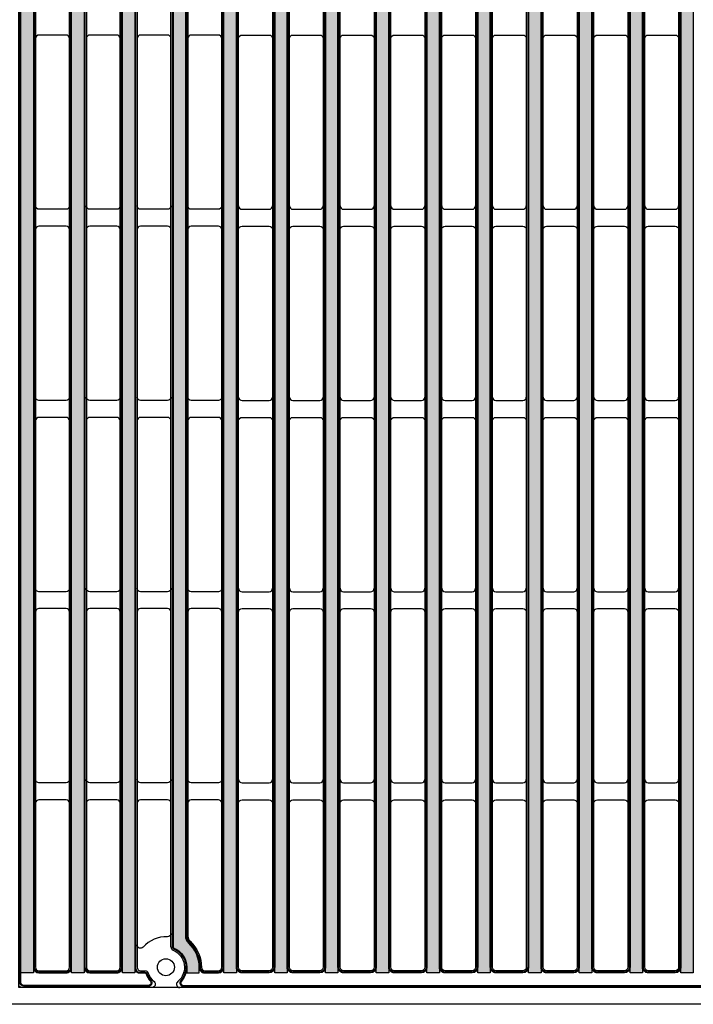
# Model space of a CAD drawing. Units: inches. Extents: x 0 to 120, y -12 to 78.
# Drawn here: x 9 to 17, y 47 to 58 of the extents above; entities that cross this region are included whole.
import ezdxf

# ---------------------------------------------------------------- set-up
doc = ezdxf.new("R2010")
doc.units = ezdxf.units.IN
doc.layers.add('Pattern', color=9, linetype='Continuous')

# ---------------------------------------------------------------- blocks, each defined once
blk = doc.blocks.new('DD-18x18-MD-Plan')
at = {"layer": 'Pattern'}
h = blk.add_hatch(dxfattribs=at)
h.set_pattern_fill('ANSI38', color=256)
h.set_pattern_definition([(45, (0.0002390439919395249, -9.079120248236306), (-0.08838834764831845, 0.08838834764831845), []), (135, (0.0002390439919395249, -9.079120248236306), (-0.2651650429449553, 0.08838834764831846), [0.3125, -0.1875])])
edge = h.paths.add_edge_path()
edge.add_line((-7.035460392707209, 8.828106111951216), (-7.035460392707209, 8.76263749542638))
edge.add_arc((-7.278881868091882, 8.76263749542638), 0.2434214753846726, -67.36599605776718, 0, ccw=False)
edge.add_arc((-7.179856956309881, 8.52514280062749), 0.01389090910361999, 112.6340039422261, 187.3659960577727)
edge.add_line((-7.193633229650459, 8.52336188834141), (-7.193633229650461, -8.525147661056886))
edge.add_arc((-7.179892398359951, -8.525289849300975), 0.01374156694307476, 179.4071322653084, 247.2664349335732)
edge.add_arc((-7.278883124065692, -8.762639085141847), 0.2434234260169582, -0.09666345811638166, 67.36586719838772, ccw=False)
edge.add_line((-7.035460044475678, -8.763049763540554), (-7.035460392707213, -8.828071497824821))
edge.add_line((-7.035460392707213, -8.828071497824821), (-6.889029958665448, -8.828071497824821))
edge.add_line((-6.889029958665448, -8.828071497824821), (-6.889029958665448, -8.763002102630033))
edge.add_arc((-7.279780439333505, -8.763636660795973), 0.3907509959122095, 0.09304524140593415, 47.15146761129426)
edge.add_arc((-6.943010161641211, -8.400325341186562), 0.1046371778674074, 179.9069547384155, 227.2445128697506, ccw=False)
edge.add_line((-7.047647201534005, -8.400155416117219), (-7.047647201534062, 8.400714211142631))
edge.add_arc((-6.943902511513024, 8.40071421114263), 0.1037446900210375, 132.8336296740179, 180, ccw=False)
edge.add_arc((-7.281104219623924, 8.764212683586498), 0.3920739635440748, 312.8552675251095, 360.0816114645761)
edge.add_line((-6.889030653815951, 8.764771149146073), (-6.88903065381595, 8.828106111951216))
edge.add_line((-6.88903065381595, 8.828106111951216), (-7.035460392707209, 8.828106111951216))
edge = h.paths.add_edge_path()
edge.add_line((7.035938480691032, 8.828106111951216), (7.035938480691032, 8.76263749542638))
edge.add_arc((7.279359956075704, 8.76263749542638), 0.2434214753846726, 180, 247.3659960577672)
edge.add_arc((7.180335044293703, 8.52514280062749), 0.01389090910361999, -7.365996057772804, 67.36599605777388, ccw=False)
edge.add_line((7.194111317634281, 8.52336188834141), (7.194111317634281, -8.52514766104561))
edge.add_arc((7.180370486343547, -8.525289849300702), 0.01374156694341333, -67.26643493314981, 0.5928677805629832, ccw=False)
edge.add_arc((7.279978523598984, -8.763049763540554), 0.244040391139486, 112.7307962597286, 179.9032076857468)
edge.add_line((7.035938480691033, -8.762637495425956), (7.035938480691033, -8.828071497824821))
edge.add_line((7.035938480691033, -8.828071497824821), (6.889508046649269, -8.828071497824821))
edge.add_line((6.889508046649269, -8.828071497824821), (6.889508046649269, -8.764478099449622))
edge.add_arc((7.280260526396977, -8.763638061986844), 0.3907533827005494, 132.8486075670714, 180.1231739517924, ccw=False)
edge.add_arc((6.94348824962503, -8.400325341186564), 0.104637177867406, 312.7554871436766, 359.9069547587502)
edge.add_line((7.048125289517884, -8.40049526621877), (7.048125289517884, 8.40071421114263))
edge.add_arc((6.944380599496847, 8.40071421114263), 0.1037446900210366, 0, 47.16637032598244)
edge.add_arc((7.281582307607746, 8.764212683586498), 0.3920739635440748, 179.9183885354239, 227.1447324748904, ccw=False)
edge.add_line((6.889508741799773, 8.764771149146073), (6.889508741799772, 8.828106111951216))
edge.add_line((6.889508741799772, 8.828106111951216), (7.035938480691032, 8.828106111951216))
h.paths.add_polyline_path([(7.641531820067655, 8.828106007860102), (7.787517856624987, 8.828106007860102), (7.787517856624987, -8.82810621696879), (7.641531820067655, -8.82810621696879)])
h.paths.add_polyline_path([(8.828344905085316, 8.82810611241442), (8.974330941642648, 8.82810611241442), (8.974330941642648, -8.828106112414472), (8.828344905085316, -8.828106112414472)])
h.paths.add_polyline_path([(8.234938362576486, 8.82810606013726), (8.380924399133818, 8.82810606013726), (8.380924399133818, -8.828106164691631), (8.234938362576486, -8.828106164691631)])
h.paths.add_polyline_path([(6.454718470152727, 8.82810606013726), (6.600704506710059, 8.82810606013726), (6.600704506710059, -8.828106164691631), (6.454718470152727, -8.828106164691631)])
h.paths.add_polyline_path([(5.861311927643897, 8.82810606013726), (6.007297964201229, 8.82810606013726), (6.007297964201229, -8.828106164691631), (5.861311927643897, -8.828106164691631)])
h.paths.add_polyline_path([(5.267905385135094, 8.82810606013726), (5.413891421692426, 8.82810606013726), (5.413891421692426, -8.828106164691631), (5.267905385135094, -8.828106164691631)])
h.paths.add_polyline_path([(4.674498842626292, 8.82810611241442), (4.820484879183624, 8.82810611241442), (4.820484879183624, -8.828106112414472), (4.674498842626292, -8.828106112414472)])
h.paths.add_polyline_path([(4.0810921676688, 8.828106007860102), (4.227078204226132, 8.828106007860102), (4.227078204226132, -8.82810621696879), (4.0810921676688, -8.82810621696879)])
h.paths.add_polyline_path([(3.487685625159997, 8.828106007860102), (3.633671661717329, 8.828106007860102), (3.633671661717329, -8.82810621696879), (3.487685625159997, -8.82810621696879)])
h.paths.add_polyline_path([(2.894279082651195, 8.82810606013726), (3.040265119208527, 8.82810606013726), (3.040265119208527, -8.828106164691631), (2.894279082651195, -8.828106164691631)])
h.paths.add_polyline_path([(2.300872348932018, 8.818193807798112), (2.44685838548935, 8.818193807798112), (2.44685838548935, -8.828106112414472), (2.300872348932018, -8.828106112414472)])
h.paths.add_polyline_path([(1.707465806423215, 8.82810611241439), (1.853451842980547, 8.82810611241439), (1.853451842980547, -8.8281061124145), (1.707465806423215, -8.8281061124145)])
h.paths.add_polyline_path([(1.114059263914413, 8.82810616469155), (1.260045300471745, 8.82810616469155), (1.260045300471745, -8.828106060137342), (1.114059263914413, -8.828106060137342)])
h.paths.add_polyline_path([(0.5206526580385287, 8.828106007860102), (0.6666386945958607, 8.828106007860102), (0.6666386945958607, -8.82810621696879), (0.5206526580385287, -8.82810621696879)])
h.paths.add_polyline_path([(-0.07275388447027353, 8.828106007860102), (0.07323215208705847, 8.828106007860102), (0.07323215208705847, -8.82810621696879), (-0.07275388447027353, -8.82810621696879)])
h.paths.add_polyline_path([(-0.6661604269790757, 8.82810606013726), (-0.5201743904217437, 8.82810606013726), (-0.5201743904217437, -8.828106164691631), (-0.6661604269790757, -8.828106164691631)])
h.paths.add_polyline_path([(-1.25956712385468, 8.82810606013726), (-1.113581087297348, 8.82810606013726), (-1.113581087297348, -8.828106164691631), (-1.25956712385468, -8.828106164691631)])
h.paths.add_polyline_path([(-1.852973666363482, 8.82810606013726), (-1.70698762980615, 8.82810606013726), (-1.70698762980615, -8.828106164691631), (-1.852973666363482, -8.828106164691631)])
h.paths.add_polyline_path([(-2.446380208872284, 8.82810611241442), (-2.300394172314952, 8.82810611241442), (-2.300394172314952, -8.828106112414472), (-2.446380208872284, -8.828106112414472)])
h.paths.add_polyline_path([(-3.039786842380806, 8.818193755520982), (-2.893800805823474, 8.818193755520982), (-2.893800805823474, -8.828106112414472), (-3.039786842380806, -8.828106112414472)])
h.paths.add_polyline_path([(-3.633193384889609, 8.82810606013726), (-3.487207348332277, 8.82810606013726), (-3.487207348332277, -8.828106164691631), (-3.633193384889609, -8.828106164691631)])
h.paths.add_polyline_path([(-4.226599927398411, 8.82810611241442), (-4.080613890841079, 8.82810611241442), (-4.080613890841079, -8.828106112414472), (-4.226599927398411, -8.828106112414472)])
h.paths.add_polyline_path([(-4.82000651834889, 8.82810606013726), (-4.674020481791558, 8.82810606013726), (-4.674020481791558, -8.828106164691631), (-4.82000651834889, -8.828106164691631)])
h.paths.add_polyline_path([(-5.413413060857692, 8.82810606013726), (-5.26742702430036, 8.82810606013726), (-5.26742702430036, -8.828106164691631), (-5.413413060857692, -8.828106164691631)])
h.paths.add_polyline_path([(-6.006819603366495, 8.82810611241442), (-5.860833566809163, 8.82810611241442), (-5.860833566809163, -8.828106112414472), (-6.006819603366495, -8.828106112414472)])
h.paths.add_polyline_path([(-7.787039767054438, 8.82810606013726), (-7.641053730497106, 8.82810606013726), (-7.641053730497106, -8.828106164691631), (-7.787039767054438, -8.828106164691631)])
h.paths.add_polyline_path([(-6.600226145875297, 8.82810606013726), (-6.454240109317965, 8.82810606013726), (-6.454240109317965, -8.828106164691631), (-6.600226145875297, -8.828106164691631)])
h.paths.add_polyline_path([(-8.38044630956324, 8.82810606013726), (-8.234460273005908, 8.82810606013726), (-8.234460273005908, -8.828106164691631), (-8.38044630956324, -8.828106164691631)])
h.paths.add_polyline_path([(-8.973852852072042, 8.82810611241442), (-8.82786681551471, 8.82810611241442), (-8.82786681551471, -8.828106112414472), (-8.973852852072042, -8.828106112414472)])
for points in [[(-8.960200516997816, 9.000000120459022), (8.960678604981638, 9.000000120459022, -0.414213562373095), (9.000239043991883, 8.960439681448834), (9.000239043991883, -8.96043944053079, -0.414213562373095), (8.960678604981638, -8.999999879540978), (-8.960200516997816, -8.999999879540978, -0.414213562373095), (-8.999760956008004, -8.96043944053079), (-8.999760956008004, 8.960439681448834, -0.414213562373095)], [(-8.445914922243276, 8.802197925405865), (-8.762398189495968, 8.802197925405865, 0.414213562373095), (-8.801958628506156, 8.762637486395677), (-8.801958628506156, -8.762637486395674, 0.414213562373095), (-8.762398189495968, -8.802197925405919), (-8.445914922243276, -8.802197925405919, 0.414213562373095), (-8.406354483233088, -8.762637486395674), (-8.406354483233088, 8.762637486395677, 0.414213562373095)], [(-7.852508379734502, 8.802197873128735), (-8.168991646987138, 8.802197873128735, 0.414213562373095), (-8.208552085997383, 8.762637434118547), (-8.208552085997383, -8.76263753867286, 0.414213562373095), (-8.168991646987138, -8.802197977683049), (-7.852508379734502, -8.802197977683049, 0.414213562373095), (-7.812947940724257, -8.76263753867286), (-7.812947940724257, 8.762637434118547, 0.414213562373095)], [(-6.388771483299195, 8.802197873128735), (-6.072288216046559, 8.802197873128735, -0.414213562373095), (-6.032727777036314, 8.762637434118547), (-6.032727777036314, -8.76263753867286, -0.414213562373095), (-6.072288216046559, -8.802197977683049), (-6.388771483299195, -8.802197977683049, -0.414213562373095), (-6.42833192230944, -8.76263753867286), (-6.42833192230944, 8.762637434118547, -0.414213562373095)], [(-5.795364940790421, 8.802197925405865), (-5.478881673537728, 8.802197925405865, -0.414213562373095), (-5.439321234527483, 8.762637486395677), (-5.439321234527483, -8.762637486395674, -0.414213562373095), (-5.478881673537728, -8.802197925405919), (-5.795364940790421, -8.802197925405919, -0.414213562373095), (-5.834925379800609, -8.762637486395674), (-5.834925379800609, 8.762637486395677, -0.414213562373095)], [(-5.201958413207024, 8.802197873128735), (-4.885475145954331, 8.802197873128735, -0.414213562373095), (-4.845914706944143, 8.762637434118547), (-4.845914706944143, -8.76263753867286, -0.414213562373095), (-4.885475145954331, -8.802197977683049), (-5.201958413207024, -8.802197977683049, -0.414213562373095), (-5.241518852217212, -8.76263753867286), (-5.241518852217212, 8.762637434118547, -0.414213562373095)], [(-4.608551870698193, 8.802197925405865), (-4.292068603445557, 8.802197925405865, -0.414213562373095), (-4.252508164435312, 8.762637486395677), (-4.252508164435312, -8.762637486395674, -0.414213562373095), (-4.292068603445557, -8.802197925405919), (-4.608551870698193, -8.802197925405919, -0.414213562373095), (-4.648112309708438, -8.762637486395674), (-4.648112309708438, 8.762637486395677, -0.414213562373095)], [(-4.015145264822365, 8.802197873128735), (-3.698661997569673, 8.802197873128735, -0.414213562373095), (-3.659101558559428, 8.762637434118547), (-3.659101558559428, -8.76263753867286, -0.414213562373095), (-3.698661997569673, -8.802197977683049), (-4.015145264822365, -8.802197977683049, -0.414213562373095), (-4.054705703832553, -8.76263753867286), (-4.054705703832553, 8.762637434118547, -0.414213562373095)], [(-3.421738722313535, 8.802197925405865), (-3.105255455060842, 8.802197925405865, -0.414213562373095), (-3.065695016050654, 8.762637486395677), (-3.065695016050654, -8.762637486395674, -0.414213562373095), (-3.105255455060842, -8.802197925405919), (-3.421738722313535, -8.802197925405919, -0.414213562373095), (-3.461299161323723, -8.762637486395674), (-3.461299161323723, 8.762637486395677, -0.414213562373095)], [(-2.828332088804984, 8.802197873128735), (-2.511848821552348, 8.802197873128735, -0.414213562373095), (-2.472288382542104, 8.762637434118547), (-2.472288382542104, -8.76263753867286, -0.414213562373095), (-2.511848821552348, -8.802197977683049), (-2.828332088804984, -8.802197977683049, -0.414213562373095), (-2.867892527815229, -8.76263753867286), (-2.867892527815229, 8.762637434118547, -0.414213562373095)], [(-2.234925546296211, 8.802197925405865), (-1.918442279043518, 8.802197925405865, -0.414213562373095), (-1.878881840033273, 8.762637486395677), (-1.878881840033273, -8.762637486395674, -0.414213562373095), (-1.918442279043518, -8.802197925405919), (-2.234925546296211, -8.802197925405919, -0.414213562373095), (-2.274485985306399, -8.762637486395674), (-2.274485985306399, 8.762637486395677, -0.414213562373095)], [(-1.641518940420326, 8.802197873128735), (-1.325035673167633, 8.802197873128735, -0.414213562373095), (-1.285475234157445, 8.762637434118547), (-1.285475234157445, -8.76263753867286, -0.414213562373095), (-1.325035673167633, -8.802197977683049), (-1.641518940420326, -8.802197977683049, -0.414213562373095), (-1.681079379430514, -8.76263753867286), (-1.681079379430514, 8.762637434118547, -0.414213562373095)]]:
    blk.add_lwpolyline(points, format="xyb", close=True)
for points in [[(-7.615145599678783, 8.762675148198214), (-7.615145599678783, -8.762643520672638)], [(-7.219541209576562, -8.525343141893442), (-7.219541209576562, 8.525343141893446)]]:
    blk.add_lwpolyline(points)
for points in [[(-6.626134633453773, 8.762675151794527, 0.4144482590444811), (-6.665689038186997, 8.802197934436352), (-6.823633245454573, 8.802197925291894, 0.4021211633603661), (-6.863122081190113, 8.76431333625712, -0.2083914645199899), (-6.996426126141216, 8.45816128059724, 0.1862014173284754), (-7.021739014525451, 8.400187128974922), (-7.021739014525451, -8.400155416154034, 0.2086898895286241), (-6.996426126141216, -8.458161280597293, -0.2091135932112419), (-6.863121805819389, -8.764313292435672, 0.4151651680705257), (-6.825271791325122, -8.80216330692994), (-6.665688824202732, -8.802197873128788, 0.4138733306777795), (-6.626103002329785, -8.76267513915573), (-6.626103002329785, 8.762611909387177)], [(-8.406354615681721, 2.096709496161395, 0.4142543156349222), (-8.445908650402203, 2.136263530881877), (-8.762404450540998, 2.136263761964528, 0.4142139900724621), (-8.801958864304765, 2.096709348200761, 822.8783986806314)], [(-7.81294807317289, 2.096709443884265, 0.4142543156349222), (-7.852502107893372, 2.136263478604747), (-8.168997908032225, 2.136263709687341, 0.4142139900724621), (-8.208552321795935, 2.096709295923631, 822.8783986806314)], [(-7.219541586854291, 2.096709496161395, 0.4142543156349222), (-7.259095621574772, 2.136263530881877), (-7.575591421713625, 2.136263761964528, 0.4142139900724621), (-7.615145835477335, 2.096709348200761, 822.8783986806314)], [(-6.626135044345517, 2.096709443884265, 0.4142543156349222), (-6.665689079065999, 2.136263478604747), (-6.982184879204794, 2.136263709687341, 0.4142139900724621), (-7.021739292968562, 2.096709295923631, 822.8783986806314)], [(-6.428331789860749, 2.096709443884265, -0.4142543156349222), (-6.388777755140325, 2.136263478604747), (-6.072281955001472, 2.136263709687341, -0.4142139900724621), (-6.032727541237705, 2.096709295923631, -822.8783986806314)], [(-5.834925247351975, 2.096709496161395, -0.4142543156349222), (-5.795371212631494, 2.136263530881877), (-5.478875412492641, 2.136263761964528, -0.4142139900724621), (-5.439320998728931, 2.096709348200761, -822.8783986806314)], [(-5.241518719768578, 2.096709443884265, -0.4142543156349222), (-5.201964685048097, 2.136263478604747), (-4.885468884909301, 2.136263709687341, -0.4142139900724621), (-4.845914471145534, 2.096709295923631, -822.8783986806314)], [(-4.648112177259748, 2.096709496161395, -0.4142543156349222), (-4.608558142539266, 2.136263530881877), (-4.29206234240047, 2.136263761964528, -0.4142139900724621), (-4.252507928636703, 2.096709348200761, -822.8783986806314)], [(-4.054705571383863, 2.096709443884265, -0.4142543156349222), (-4.015151536663438, 2.136263478604747), (-3.698655736524586, 2.136263709687341, -0.4142139900724621), (-3.659101322760819, 2.096709295923631, -822.8783986806314)], [(-3.461299028875089, 2.096709496161395, -0.4142543156349222), (-3.421744994154608, 2.136263530881877), (-3.105249194015812, 2.136263761964528, -0.4142139900724621), (-3.065694780252045, 2.096709348200761, -822.8783986806314)], [(-2.867892395366539, 2.096709443884265, -0.4142543156349222), (-2.828338360646114, 2.136263478604747), (-2.511842560507262, 2.136263709687341, -0.4142139900724621), (-2.472288146743495, 2.096709295923631, -822.8783986806314)], [(-2.274485852857765, 2.096709496161395, -0.4142543156349222), (-2.234931818137284, 2.136263530881877), (-1.918436017998431, 2.136263761964528, -0.4142139900724621), (-1.878881604234721, 2.096709348200761, -822.8783986806314)], [(-1.681079246981881, 2.096709443884265, -0.4142543156349222), (-1.641525212261399, 2.136263478604747), (-1.325029412122603, 2.136263709687341, -0.4142139900724621), (-1.285474998358836, 2.096709295923631, -822.8783986806314)], [(-8.406354758926398, 0.1384553655392438, -0.4142543156349222), (-8.445908793646879, 0.09890133081876229), (-8.762404593785732, 0.09890109973611061, -0.4142139900724621), (-8.801959007549442, 0.1384555134998777, -822.8783986806314)], [(-7.812948216417624, 0.1384553132621136, -0.4142543156349222), (-7.852502251138105, 0.09890127854163211), (-8.168998051276901, 0.09890104745898043, -0.4142139900724621), (-8.208552465040668, 0.1384554612227475, -822.8783986806314)], [(-7.219541730099024, 0.1384553655392438, -0.4142543156349222), (-7.259095764819506, 0.09890133081876229), (-7.575591564958302, 0.09890109973611061, -0.4142139900724621), (-7.615145978722069, 0.1384555134998777, -822.8783986806314)], [(-6.626135187590194, 0.1384553132621136, -0.4142543156349222), (-6.665689222310675, 0.09890127854163211), (-6.982185022449471, 0.09890104745898043, -0.4142139900724621), (-7.021739436213238, 0.1384554612227475, -822.8783986806314)], [(-6.428331646616073, 0.1384553132621136, 0.4142543156349222), (-6.388777611895591, 0.09890127854163211), (-6.072281811756795, 0.09890104745898043, 0.4142139900724621), (-6.032727397993028, 0.1384554612227475, 822.8783986806314)], [(-5.834925104107242, 0.1384553655392438, 0.4142543156349222), (-5.795371069386817, 0.09890133081876229), (-5.478875269247965, 0.09890109973611061, 0.4142139900724621), (-5.439320855484254, 0.1384555134998777, 822.8783986806314)], [(-5.241518576523902, 0.1384553132621136, 0.4142543156349222), (-5.20196454180342, 0.09890127854163211), (-4.885468741664624, 0.09890104745898043, 0.4142139900724621), (-4.845914327900857, 0.1384554612227475, 822.8783986806314)], [(-4.648112034015071, 0.1384553655392438, 0.4142543156349222), (-4.60855799929459, 0.09890133081876229), (-4.292062199155794, 0.09890109973611061, 0.4142139900724621), (-4.252507785392027, 0.1384555134998777, 822.8783986806314)], [(-4.054705428139187, 0.1384553132621136, 0.4142543156349222), (-4.015151393418705, 0.09890127854163211), (-3.698655593279909, 0.09890104745898043, 0.4142139900724621), (-3.659101179516142, 0.1384554612227475, 822.8783986806314)], [(-3.461298885630413, 0.1384553655392438, 0.4142543156349222), (-3.421744850909931, 0.09890133081876229), (-3.105249050771079, 0.09890109973611061, 0.4142139900724621), (-3.065694637007368, 0.1384555134998777, 822.8783986806314)], [(-2.867892252121862, 0.1384553132621136, 0.4142543156349222), (-2.828338217401381, 0.09890127854163211), (-2.511842417262585, 0.09890104745898043, 0.4142139900724621), (-2.472288003498818, 0.1384554612227475, 822.8783986806314)], [(-2.274485709613089, 0.1384553655392438, 0.4142543156349222), (-2.234931674892607, 0.09890133081876229), (-1.918435874753754, 0.09890109973611061, 0.4142139900724621), (-1.878881460990044, 0.1384555134998777, 822.8783986806314)], [(-1.681079103737204, 0.1384553132621136, 0.4142543156349222), (-1.641525069016723, 0.09890127854163211), (-1.32502926887787, 0.09890104745898043, 0.4142139900724621), (-1.28547485511416, 0.1384554612227475, 822.8783986806314)], [(-8.406354758926398, -0.1384553611180763, 0.4142543156349222), (-8.445908793646879, -0.09890132639759486), (-8.762404593785732, -0.09890109531494318, 0.4142139900724621), (-8.801959007549442, -0.1384555090787103, 822.8783986806314)], [(-7.812948216417624, -0.1384554133952065, 0.4142543156349222), (-7.852502251138105, -0.09890137867472504), (-8.168998051276901, -0.09890114759207336, 0.4142139900724621), (-8.208552465040668, -0.1384555613558405, 822.8783986806314)], [(-7.219541730099024, -0.1384553611180763, 0.4142543156349222), (-7.259095764819506, -0.09890132639759486), (-7.575591564958302, -0.09890109531494318, 0.4142139900724621), (-7.615145978722069, -0.1384555090787103, 822.8783986806314)], [(-6.626135187590194, -0.1384554133952065, 0.4142543156349222), (-6.665689222310675, -0.09890137867472504), (-6.982185022449471, -0.09890114759207336, 0.4142139900724621), (-7.021739436213238, -0.1384555613558405, 822.8783986806314)], [(-6.428331646616073, -0.1384554133952065, -0.4142543156349222), (-6.388777611895591, -0.09890137867472504), (-6.072281811756795, -0.09890114759207336, -0.4142139900724621), (-6.032727397993028, -0.1384555613558405, -822.8783986806314)], [(-5.834925104107299, -0.1384553611180763, -0.4142543156349222), (-5.795371069386817, -0.09890132639759486), (-5.478875269247965, -0.09890109531494318, -0.4142139900724621), (-5.439320855484254, -0.1384555090787103, -822.8783986806314)], [(-5.241518576523902, -0.1384554133952065, -0.4142543156349222), (-5.20196454180342, -0.09890137867472504), (-4.885468741664624, -0.09890114759207336, -0.4142139900724621), (-4.845914327900857, -0.1384555613558405, -822.8783986806314)], [(-4.648112034015071, -0.1384553611180763, -0.4142543156349222), (-4.60855799929459, -0.09890132639759486), (-4.292062199155794, -0.09890109531494318, -0.4142139900724621), (-4.252507785392027, -0.1384555090787103, -822.8783986806314)], [(-4.054705428139187, -0.1384554133952065, -0.4142543156349222), (-4.015151393418705, -0.09890137867472504), (-3.698655593279909, -0.09890114759207336, -0.4142139900724621), (-3.659101179516142, -0.1384555613558405, -822.8783986806314)], [(-3.461298885630413, -0.1384553611180763, -0.4142543156349222), (-3.421744850909931, -0.09890132639759486), (-3.105249050771079, -0.09890109531494318, -0.4142139900724621), (-3.065694637007368, -0.1384555090787103, -822.8783986806314)], [(-2.867892252121862, -0.1384554133952065, -0.4142543156349222), (-2.828338217401381, -0.09890137867472504), (-2.511842417262585, -0.09890114759207336, -0.4142139900724621), (-2.472288003498818, -0.1384555613558405, -822.8783986806314)], [(-2.274485709613089, -0.1384553611180763, -0.4142543156349222), (-2.234931674892607, -0.09890132639759486), (-1.918435874753754, -0.09890109531494318, -0.4142139900724621), (-1.878881460990044, -0.1384555090787103, -822.8783986806314)], [(-1.681079103737204, -0.1384554133952065, -0.4142543156349222), (-1.641525069016723, -0.09890137867472504), (-1.32502926887787, -0.09890114759207336, -0.4142139900724621), (-1.28547485511416, -0.1384555613558405, -822.8783986806314)], [(-8.406354758926398, -2.096709454896711, -0.4142543156349222), (-8.445908793646879, -2.136263489617193), (-8.762404593785675, -2.136263720699787, -0.4142139900724621), (-8.801959007549442, -2.09670930693602, -822.8783986806314)], [(-7.812948216417624, -2.096709507173841, -0.4142543156349222), (-7.852502251138105, -2.136263541894323), (-8.168998051276901, -2.136263772976918, -0.4142139900724621), (-8.208552465040668, -2.096709359213207, -822.8783986806314)], [(-7.219541730099024, -2.096709454896711, -0.4142543156349222), (-7.259095764819449, -2.136263489617193), (-7.575591564958302, -2.136263720699787, -0.4142139900724621), (-7.615145978722069, -2.09670930693602, -822.8783986806314)], [(-6.626135187590194, -2.096709507173841, -0.4142543156349222), (-6.665689222310675, -2.136263541894323), (-6.982185022449471, -2.136263772976918, -0.4142139900724621), (-7.021739436213238, -2.096709359213207, -822.8783986806314)], [(-6.428331646616073, -2.096709507173841, 0.4142543156349222), (-6.388777611895591, -2.136263541894323), (-6.072281811756795, -2.136263772976918, 0.4142139900724621), (-6.032727397993028, -2.096709359213207, 822.8783986806314)], [(-5.834925104107299, -2.096709454896711, 0.4142543156349222), (-5.795371069386817, -2.136263489617193), (-5.478875269247965, -2.136263720699787, 0.4142139900724621), (-5.439320855484254, -2.09670930693602, 822.8783986806314)], [(-5.241518576523902, -2.096709507173841, 0.4142543156349222), (-5.20196454180342, -2.136263541894323), (-4.885468741664624, -2.136263772976918, 0.4142139900724621), (-4.845914327900857, -2.096709359213207, 822.8783986806314)], [(-4.648112034015071, -2.096709454896711, 0.4142543156349222), (-4.60855799929459, -2.136263489617193), (-4.292062199155794, -2.136263720699787, 0.4142139900724621), (-4.252507785392027, -2.09670930693602, 822.8783986806314)], [(-4.054705428139187, -2.096709507173841, 0.4142543156349222), (-4.015151393418762, -2.136263541894323), (-3.698655593279909, -2.136263772976918, 0.4142139900724621), (-3.659101179516142, -2.096709359213207, 822.8783986806314)], [(-3.461298885630413, -2.096709454896711, 0.4142543156349222), (-3.421744850909931, -2.136263489617193), (-3.105249050771079, -2.136263720699787, 0.4142139900724621), (-3.065694637007368, -2.09670930693602, 822.8783986806314)], [(-2.867892252121862, -2.096709507173841, 0.4142543156349222), (-2.828338217401381, -2.136263541894323), (-2.511842417262585, -2.136263772976918, 0.4142139900724621), (-2.472288003498818, -2.096709359213207, 822.8783986806314)], [(-2.274485709613089, -2.096709454896711, 0.4142543156349222), (-2.234931674892607, -2.136263489617193), (-1.918435874753754, -2.136263720699787, 0.4142139900724621), (-1.878881460990044, -2.09670930693602, 822.8783986806314)], [(-1.681079103737204, -2.096709507173841, 0.4142543156349222), (-1.641525069016723, -2.136263541894323), (-1.325029268877927, -2.136263772976918, 0.4142139900724621), (-1.28547485511416, -2.096709359213207, 822.8783986806314)], [(-8.406354758926398, -2.373620181553974, 0.4142543156349222), (-8.445908793646879, -2.334066146833493), (-8.762404593785675, -2.334065915750898, 0.4142139900724621), (-8.801959007549442, -2.373620329514608, 822.8783986806314)], [(-7.812948216417624, -2.373620233831105, 0.4142543156349222), (-7.852502251138105, -2.334066199110623), (-8.168998051276901, -2.334065968028028, 0.4142139900724621), (-8.208552465040668, -2.373620381791739, 822.8783986806314)], [(-7.219541730099024, -2.373620181553974, 0.4142543156349222), (-7.259095764819449, -2.334066146833493), (-7.575591564958302, -2.334065915750898, 0.4142139900724621), (-7.615145978722012, -2.373620329514608, 822.8783986806314)], [(-6.626135187590194, -2.373620233831105, 0.4142543156349222), (-6.665689222310675, -2.334066199110623), (-6.982185022449471, -2.334065968028028, 0.4142139900724621), (-7.021739436213238, -2.373620381791739, 822.8783986806314)], [(-6.428331646616073, -2.373620233831105, -0.4142543156349222), (-6.388777611895591, -2.334066199110623), (-6.072281811756795, -2.334065968028028, -0.4142139900724621), (-6.032727397993028, -2.373620381791739, -822.8783986806314)], [(-5.834925104107299, -2.373620181553974, -0.4142543156349222), (-5.795371069386817, -2.334066146833493), (-5.478875269247965, -2.334065915750898, -0.4142139900724621), (-5.439320855484254, -2.373620329514608, -822.8783986806314)], [(-5.241518576523902, -2.373620233831105, -0.4142543156349222), (-5.20196454180342, -2.334066199110623), (-4.885468741664624, -2.334065968028028, -0.4142139900724621), (-4.845914327900857, -2.373620381791739, -822.8783986806314)], [(-4.648112034015071, -2.373620181553974, -0.4142543156349222), (-4.60855799929459, -2.334066146833493), (-4.292062199155794, -2.334065915750898, -0.4142139900724621), (-4.252507785392027, -2.373620329514608, -822.8783986806314)], [(-4.054705428139187, -2.373620233831105, -0.4142543156349222), (-4.015151393418762, -2.334066199110623), (-3.698655593279909, -2.334065968028028, -0.4142139900724621), (-3.659101179516142, -2.373620381791739, -822.8783986806314)], [(-3.461298885630413, -2.373620181553974, -0.4142543156349222), (-3.421744850909931, -2.334066146833493), (-3.105249050771079, -2.334065915750898, -0.4142139900724621), (-3.065694637007368, -2.373620329514608, -822.8783986806314)], [(-2.867892252121862, -2.373620233831105, -0.4142543156349222), (-2.828338217401381, -2.334066199110623), (-2.511842417262585, -2.334065968028028, -0.4142139900724621), (-2.472288003498818, -2.373620381791739, -822.8783986806314)], [(-2.274485709613089, -2.373620181553974, -0.4142543156349222), (-2.234931674892607, -2.334066146833493), (-1.918435874753754, -2.334065915750898, -0.4142139900724621), (-1.878881460990044, -2.373620329514608, -822.8783986806314)], [(-1.681079103737204, -2.373620233831105, -0.4142543156349222), (-1.641525069016723, -2.334066199110623), (-1.325029268877927, -2.334065968028028, -0.4142139900724621), (-1.28547485511416, -2.373620381791739, -822.8783986806314)], [(-8.406354758926398, -4.331874367441458, -0.4142543156349222), (-8.445908793646879, -4.371428402161939), (-8.762404593785732, -4.371428633244534, -0.4142139900724621), (-8.801959007549442, -4.331874219480824, -822.8783986806314)], [(-7.812948216417624, -4.331874419718588, -0.4142543156349222), (-7.852502251138105, -4.371428454439069), (-8.168998051276901, -4.371428685521664, -0.4142139900724621), (-8.208552465040668, -4.331874271757954, -822.8783986806314)], [(-7.219541730099024, -4.331874367441458, -0.4142543156349222), (-7.259095764819506, -4.371428402161939), (-7.575591564958302, -4.371428633244534, -0.4142139900724621), (-7.615145978722069, -4.331874219480824, -822.8783986806314)], [(-6.626135187590194, -4.331874419718588, -0.4142543156349222), (-6.665689222310675, -4.371428454439069), (-6.982185022449471, -4.371428685521664, -0.4142139900724621), (-7.021739436213238, -4.331874271757954, -822.8783986806314)], [(-6.428331646616073, -4.331874419718588, 0.4142543156349222), (-6.388777611895591, -4.371428454439069), (-6.072281811756795, -4.371428685521664, 0.4142139900724621), (-6.032727397993028, -4.331874271757954, 822.8783986806314)], [(-5.834925104107242, -4.331874367441458, 0.4142543156349222), (-5.795371069386817, -4.371428402161939), (-5.478875269247965, -4.371428633244534, 0.4142139900724621), (-5.439320855484254, -4.331874219480824, 822.8783986806314)], [(-5.241518576523902, -4.331874419718588, 0.4142543156349222), (-5.20196454180342, -4.371428454439069), (-4.885468741664624, -4.371428685521664, 0.4142139900724621), (-4.845914327900857, -4.331874271757954, 822.8783986806314)], [(-4.648112034015071, -4.331874367441458, 0.4142543156349222), (-4.60855799929459, -4.371428402161939), (-4.292062199155794, -4.371428633244534, 0.4142139900724621), (-4.252507785392027, -4.331874219480824, 822.8783986806314)], [(-4.054705428139187, -4.331874419718588, 0.4142543156349222), (-4.015151393418705, -4.371428454439069), (-3.698655593279909, -4.371428685521664, 0.4142139900724621), (-3.659101179516142, -4.331874271757954, 822.8783986806314)], [(-3.461298885630413, -4.331874367441458, 0.4142543156349222), (-3.421744850909931, -4.371428402161939), (-3.105249050771079, -4.371428633244534, 0.4142139900724621), (-3.065694637007368, -4.331874219480824, 822.8783986806314)], [(-2.867892252121862, -4.331874419718588, 0.4142543156349222), (-2.828338217401381, -4.371428454439069), (-2.511842417262585, -4.371428685521664, 0.4142139900724621), (-2.472288003498818, -4.331874271757954, 822.8783986806314)], [(-2.274485709613089, -4.331874367441458, 0.4142543156349222), (-2.234931674892607, -4.371428402161939), (-1.918435874753754, -4.371428633244534, 0.4142139900724621), (-1.878881460990044, -4.331874219480824, 822.8783986806314)], [(-1.681079103737204, -4.331874419718588, 0.4142543156349222), (-1.641525069016723, -4.371428454439069), (-1.32502926887787, -4.371428685521664, 0.4142139900724621), (-1.28547485511416, -4.331874271757954, 822.8783986806314)], [(-8.406354758926398, -4.608785094098721, 0.4142543156349222), (-8.445908793646879, -4.569231059378239), (-8.762404593785732, -4.569230828295645, 0.4142139900724621), (-8.801959007549442, -4.608785242059355, 822.8783986806314)], [(-7.812948216417624, -4.608785146375851, 0.4142543156349222), (-7.852502251138105, -4.569231111655427), (-8.168998051276901, -4.569230880572775, 0.4142139900724621), (-8.208552465040668, -4.608785294336542, 822.8783986806314)], [(-7.219541730099024, -4.608785094098721, 0.4142543156349222), (-7.259095764819506, -4.569231059378239), (-7.575591564958302, -4.569230828295645, 0.4142139900724621), (-7.615145978722069, -4.608785242059355, 822.8783986806314)], [(-6.626135187590194, -4.608785146375851, 0.4142543156349222), (-6.665689222310675, -4.569231111655427), (-6.982185022449471, -4.569230880572775, 0.4142139900724621), (-7.021739436213238, -4.608785294336542, 822.8783986806314)], [(-6.428331646616073, -4.608785146375851, -0.4142543156349222), (-6.388777611895591, -4.569231111655427), (-6.072281811756795, -4.569230880572775, -0.4142139900724621), (-6.032727397993028, -4.608785294336542, -822.8783986806314)], [(-5.834925104107299, -4.608785094098721, -0.4142543156349222), (-5.795371069386817, -4.569231059378239), (-5.478875269247965, -4.569230828295645, -0.4142139900724621), (-5.439320855484254, -4.608785242059355, -822.8783986806314)], [(-5.241518576523902, -4.608785146375851, -0.4142543156349222), (-5.20196454180342, -4.569231111655427), (-4.885468741664624, -4.569230880572775, -0.4142139900724621), (-4.845914327900857, -4.608785294336542, -822.8783986806314)], [(-4.648112034015071, -4.608785094098721, -0.4142543156349222), (-4.60855799929459, -4.569231059378239), (-4.292062199155794, -4.569230828295645, -0.4142139900724621), (-4.252507785392027, -4.608785242059355, -822.8783986806314)], [(-4.054705428139187, -4.608785146375851, -0.4142543156349222), (-4.015151393418705, -4.569231111655427), (-3.698655593279909, -4.569230880572775, -0.4142139900724621), (-3.659101179516142, -4.608785294336542, -822.8783986806314)], [(-3.461298885630413, -4.608785094098721, -0.4142543156349222), (-3.421744850909931, -4.569231059378239), (-3.105249050771079, -4.569230828295645, -0.4142139900724621), (-3.065694637007368, -4.608785242059355, -822.8783986806314)], [(-2.867892252121862, -4.608785146375851, -0.4142543156349222), (-2.828338217401381, -4.569231111655427), (-2.511842417262585, -4.569230880572775, -0.4142139900724621), (-2.472288003498818, -4.608785294336542, -822.8783986806314)], [(-2.274485709613089, -4.608785094098721, -0.4142543156349222), (-2.234931674892607, -4.569231059378239), (-1.918435874753754, -4.569230828295645, -0.4142139900724621), (-1.878881460990044, -4.608785242059355, -822.8783986806314)], [(-1.681079103737204, -4.608785146375851, -0.4142543156349222), (-1.641525069016723, -4.569231111655427), (-1.32502926887787, -4.569230880572775, -0.4142139900724621), (-1.28547485511416, -4.608785294336542, -822.8783986806314)], [(-8.406354758926398, -6.567039279986204, -0.4142543156349222), (-8.445908793646879, -6.606593314706686), (-8.762404593785732, -6.606593545789281, -0.4142139900724621), (-8.801959007549442, -6.56703913202557, -822.8783986806314)], [(-7.812948216417624, -6.567039332263334, -0.4142543156349222), (-7.852502251138105, -6.606593366983816), (-8.168998051276901, -6.606593598066468, -0.4142139900724621), (-8.208552465040668, -6.567039184302701, -822.8783986806314)], [(-7.219541730099024, -6.567039279986204, -0.4142543156349222), (-7.259095764819506, -6.606593314706686), (-7.575591564958302, -6.606593545789281, -0.4142139900724621), (-7.615145978722069, -6.56703913202557, -822.8783986806314)], [(-6.626135187590194, -6.567039332263334, -0.4142543156349222), (-6.665689222310675, -6.606593366983816), (-6.982185022449471, -6.606593598066468, -0.4142139900724621), (-7.021739436213238, -6.567039184302701, -822.8783986806314)], [(-6.428331646616073, -6.567039332263334, 0.4142543156349222), (-6.388777611895591, -6.606593366983816), (-6.072281811756795, -6.606593598066468, 0.4142139900724621), (-6.032727397993028, -6.567039184302701, 822.8783986806314)], [(-5.834925104107242, -6.567039279986204, 0.4142543156349222), (-5.795371069386817, -6.606593314706686), (-5.478875269247965, -6.606593545789281, 0.4142139900724621), (-5.439320855484254, -6.56703913202557, 822.8783986806314)], [(-5.241518576523902, -6.567039332263334, 0.4142543156349222), (-5.20196454180342, -6.606593366983816), (-4.885468741664624, -6.606593598066468, 0.4142139900724621), (-4.845914327900857, -6.567039184302701, 822.8783986806314)], [(-4.648112034015071, -6.567039279986204, 0.4142543156349222), (-4.60855799929459, -6.606593314706686), (-4.292062199155794, -6.606593545789281, 0.4142139900724621), (-4.252507785392027, -6.56703913202557, 822.8783986806314)], [(-4.054705428139187, -6.567039332263334, 0.4142543156349222), (-4.015151393418705, -6.606593366983816), (-3.698655593279909, -6.606593598066468, 0.4142139900724621), (-3.659101179516142, -6.567039184302701, 822.8783986806314)], [(-3.461298885630413, -6.567039279986204, 0.4142543156349222), (-3.421744850909931, -6.606593314706686), (-3.105249050771079, -6.606593545789281, 0.4142139900724621), (-3.065694637007368, -6.56703913202557, 822.8783986806314)], [(-2.867892252121862, -6.567039332263334, 0.4142543156349222), (-2.828338217401381, -6.606593366983816), (-2.511842417262585, -6.606593598066468, 0.4142139900724621), (-2.472288003498818, -6.567039184302701, 822.8783986806314)], [(-2.274485709613089, -6.567039279986204, 0.4142543156349222), (-2.234931674892607, -6.606593314706686), (-1.918435874753754, -6.606593545789281, 0.4142139900724621), (-1.878881460990044, -6.56703913202557, 822.8783986806314)], [(-1.681079103737204, -6.567039332263334, 0.4142543156349222), (-1.641525069016723, -6.606593366983816), (-1.32502926887787, -6.606593598066468, 0.4142139900724621), (-1.28547485511416, -6.567039184302701, 822.8783986806314)], [(-8.406354758926398, -6.843950006643468, 0.4142543156349222), (-8.445908793646879, -6.804395971922986), (-8.762404593785732, -6.804395740840391, 0.4142139900724621), (-8.801959007549442, -6.843950154604158, 822.8783986806314)], [(-7.812948216417624, -6.843950058920655, 0.4142543156349222), (-7.852502251138105, -6.804396024200173), (-8.168998051276901, -6.804395793117521, 0.4142139900724621), (-8.208552465040668, -6.843950206881289, 822.8783986806314)], [(-7.219541730099024, -6.843950006643468, 0.4142543156349222), (-7.259095764819506, -6.804395971922986), (-7.575591564958302, -6.804395740840391, 0.4142139900724621), (-7.615145978722069, -6.843950154604158, 822.8783986806314)], [(-6.626135187590194, -6.843950058920655, 0.4142543156349222), (-6.665689222310675, -6.804396024200173), (-6.982185022449471, -6.804395793117521, 0.4142139900724621), (-7.021739436213238, -6.843950206881289, 822.8783986806314)], [(-6.428331646616073, -6.843950058920655, -0.4142543156349222), (-6.388777611895591, -6.804396024200173), (-6.072281811756795, -6.804395793117521, -0.4142139900724621), (-6.032727397993028, -6.843950206881289, -822.8783986806314)], [(-5.834925104107299, -6.843950006643468, -0.4142543156349222), (-5.795371069386817, -6.804395971922986), (-5.478875269247965, -6.804395740840391, -0.4142139900724621), (-5.439320855484254, -6.843950154604158, -822.8783986806314)], [(-5.241518576523902, -6.843950058920655, -0.4142543156349222), (-5.20196454180342, -6.804396024200173), (-4.885468741664624, -6.804395793117521, -0.4142139900724621), (-4.845914327900857, -6.843950206881289, -822.8783986806314)], [(-4.648112034015071, -6.843950006643468, -0.4142543156349222), (-4.60855799929459, -6.804395971922986), (-4.292062199155794, -6.804395740840391, -0.4142139900724621), (-4.252507785392027, -6.843950154604158, -822.8783986806314)], [(-4.054705428139187, -6.843950058920655, -0.4142543156349222), (-4.015151393418705, -6.804396024200173), (-3.698655593279909, -6.804395793117521, -0.4142139900724621), (-3.659101179516142, -6.843950206881289, -822.8783986806314)], [(-3.461298885630413, -6.843950006643468, -0.4142543156349222), (-3.421744850909931, -6.804395971922986), (-3.105249050771079, -6.804395740840391, -0.4142139900724621), (-3.065694637007368, -6.843950154604158, -822.8783986806314)], [(-2.867892252121862, -6.843950058920655, -0.4142543156349222), (-2.828338217401381, -6.804396024200173), (-2.511842417262585, -6.804395793117521, -0.4142139900724621), (-2.472288003498818, -6.843950206881289, -822.8783986806314)], [(-2.274485709613089, -6.843950006643468, -0.4142543156349222), (-2.234931674892607, -6.804395971922986), (-1.918435874753754, -6.804395740840391, -0.4142139900724621), (-1.878881460990044, -6.843950154604158, -822.8783986806314)], [(-1.681079103737204, -6.843950058920655, -0.4142543156349222), (-1.641525069016723, -6.804396024200173), (-1.32502926887787, -6.804395793117521, -0.4142139900724621), (-1.28547485511416, -6.843950206881289, -822.8783986806314)], [(-7.219541209576562, -8.367503785421745, -0.4289419450479502), (-7.261079309019749, -8.407020794746158, 0.2283615655804067), (-7.545920254174007, -8.5271153748711, -0.6911842887706142), (-7.615145599678783, -8.500933345593323, 4.891335896215018)], [(-7.219541209576562, -8.525343141893442, 0.2998833874991524), (-7.195198449749967, -8.561866113131002, -0.5640449793710088), (-7.140019193080718, -8.930056789245183, 0.7061256906169388), (-7.11478745659457, -9.000000129487516, -13.35190922801809)], [(-7.615145590648297, -8.76267515179458, 0.414444327061479), (-7.575622813440589, -8.802197934436405), (-7.523483424590893, -8.802197873128788, -0.3252491595748748), (-7.485836445646157, -8.829584230099753, 0.142270869737773), (-7.417744543103083, -8.930056789245183, -0.7061587113728133), (-7.442976279589232, -9.000000129487516, -5.650150540260514)]]:
    blk.add_lwpolyline(points, format="xyb")
blk.add_circle((-7.278881868091901, -8.76263749542616), 0.09890109752554875)
for points in [[(-7.482546431131595, -8.984004482090908), (-8.944242317305623, -8.984004267994832, -0.4142109357867963), (-8.983765237468333, -8.944481690683828), (-8.98376510354376, 8.944481481756641, -0.4142110172262566), (-8.944242446061196, 8.984004482090912), (-7.482546431131595, 8.984004482090912)], [(-7.482546429679758, -8.974092229751788), (-8.944242315853785, -8.974092015655712, -0.414210935786759), (-8.973852985129554, -8.944481603245235), (-8.97385285120464, 8.944481481682802, -0.414211017226248), (-8.944242360000771, 8.974092229752133), (-7.482546431131595, 8.974092229751735)], [(-6.600239367543963, 8.763975454725399, 0.4086381033045141), (-6.665709777894051, 8.828106113143777), (-6.823633246632937, 8.828106112300448, 0.4048601776591089), (-6.889030653815894, 8.764771149146073, -0.209030851070152), (-7.014435605728238, 8.476793402305448, 0.1888931376823021), (-7.047647201534005, 8.40071421114263), (-7.047647201534005, -8.400155416154034, 0.2086898895286426), (-7.014045314285397, -8.47715597362483, -0.2091135932112453), (-6.88902995866539, -8.764271218962248, 0.4150412260344059), (-6.825256655126509, -8.828071497824821), (-6.665694436001672, -8.828106059529572, 0.4139631743884288), (-6.600194815321231, -8.762690758565638), (-6.600194815321231, 8.762611909387177)], [(-6.610149662442723, 8.763778473876842, 0.4086381033044988), (-6.665701843058287, 8.818193863980612), (-6.823633246380666, 8.818193859961328, 0.4040321807486503), (-6.879118201633503, 8.764611557433087, -0.208792832647449), (-7.007552344461601, 8.469658292420293, 0.1879779052036968), (-7.037734949194885, 8.400520460759227), (-7.037734949194885, -8.400155416154034, 0.2086898895286314), (-7.007304362522234, -8.46988876537395, -0.2091135932112432), (-6.879117719396561, -8.764287315915878, 0.4150778925233291), (-6.825261831096213, -8.818159244132032), (-6.665692288975094, -8.818193807422942, 0.4139363373207493), (-6.610107067660408, -8.76268523000479), (-6.610107067660408, 8.762611909387177)], [(-7.203545348083878, -8.525343141893442, 0.2998610541348655), (-7.189044398525368, -8.547101451319206, -0.5157714380055661), (-7.104698821187469, -8.91815863038377, 0.6482593192461374), (-7.075217333348007, -8.984004482090908, 240928.4400587429)], [(-7.193633229650402, -8.525291619131933, 0.299413154794439), (-7.185202777698294, -8.537963859453013, -0.515731850568347), (-7.097304910610376, -8.924760359915721, 0.6482593192461725), (-7.075222026897109, -8.97409223086302, 0.6482593192461725)], [(-7.641053707886442, -8.77866045057206, 0.414804612921555), (-7.591613695637818, -8.82810604827287), (-7.52348343392282, -8.828106112414472, -0.3252256007612374), (-7.510486316695449, -8.837560082017914, 0.1042791283937593), (-7.460460082947691, -8.924758951391508, -0.6477870458128221), (-7.482548290978798, -8.974092015835565, -0.6477870458128221)], [(-7.63114146117141, -8.778671009690894, 0.4148377146933657), (-7.591618674933272, -8.818193795929032), (-7.523483424590893, -8.818193860075352, -0.3252256007612006), (-7.501055817615736, -8.834507471079432, 0.1042791283937589), (-7.453064914996332, -8.91815863038377, -0.6477870458128238), (-7.482546402876437, -8.984004267994832, 0.8765283617334145)]]:
    blk.add_lwpolyline(points, format="xyb", dxfattribs=at)
for points in [[(-8.973852852072042, 8.82810611241442), (-8.82786681551471, 8.82810611241442), (-8.82786681551471, -8.828106112414472), (-8.973852852072042, -8.828106112414472)], [(-8.38044630956324, 8.82810606013726), (-8.234460273005908, 8.82810606013726), (-8.234460273005908, -8.828106164691631), (-8.38044630956324, -8.828106164691631)], [(-7.787039767054438, 8.82810606013726), (-7.641053730497106, 8.82810606013726), (-7.641053730497106, -8.828106164691631), (-7.787039767054438, -8.828106164691631)], [(-6.600226145875297, 8.82810606013726), (-6.454240109317965, 8.82810606013726), (-6.454240109317965, -8.828106164691631), (-6.600226145875297, -8.828106164691631)], [(-6.006819603366495, 8.82810611241442), (-5.860833566809163, 8.82810611241442), (-5.860833566809163, -8.828106112414472), (-6.006819603366495, -8.828106112414472)], [(-5.413413060857692, 8.82810606013726), (-5.26742702430036, 8.82810606013726), (-5.26742702430036, -8.828106164691631), (-5.413413060857692, -8.828106164691631)], [(-4.82000651834889, 8.82810606013726), (-4.674020481791558, 8.82810606013726), (-4.674020481791558, -8.828106164691631), (-4.82000651834889, -8.828106164691631)], [(-4.226599927398411, 8.82810611241442), (-4.080613890841079, 8.82810611241442), (-4.080613890841079, -8.828106112414472), (-4.226599927398411, -8.828106112414472)], [(-3.633193384889609, 8.82810606013726), (-3.487207348332277, 8.82810606013726), (-3.487207348332277, -8.828106164691631), (-3.633193384889609, -8.828106164691631)], [(-3.039786842380806, 8.818193755520982), (-2.893800805823474, 8.818193755520982), (-2.893800805823474, -8.828106112414472), (-3.039786842380806, -8.828106112414472)], [(-2.446380208872284, 8.82810611241442), (-2.300394172314952, 8.82810611241442), (-2.300394172314952, -8.828106112414472), (-2.446380208872284, -8.828106112414472)], [(-1.852973666363482, 8.82810606013726), (-1.70698762980615, 8.82810606013726), (-1.70698762980615, -8.828106164691631), (-1.852973666363482, -8.828106164691631)], [(-1.25956712385468, 8.82810606013726), (-1.113581087297348, 8.82810606013726), (-1.113581087297348, -8.828106164691631), (-1.25956712385468, -8.828106164691631)]]:
    blk.add_lwpolyline(points, close=True, dxfattribs=at)
for points in [[(-8.445914922243276, 8.828106112414476), (-8.762398189495968, 8.82810611241442, 0.4142135623731152), (-8.82786681551471, 8.762637486395677), (-8.82786681551471, -8.762637486395674, 0.4142135623730951), (-8.762398189495968, -8.828106112414472), (-8.445914922243276, -8.828106112414472, 0.4142135623731151), (-8.380446296224534, -8.762637486395674), (-8.380446296224534, 8.762637486395677, 0.4142135623731152)], [(-8.445914922243276, 8.818193860075299), (-8.762398189495968, 8.818193860075299, 0.4142135623730951), (-8.81795456317559, 8.762637486395677), (-8.81795456317559, -8.762637486395674, 0.4142135623730951), (-8.762398189495968, -8.818193860075352), (-8.445914922243276, -8.818193860075352, 0.4142135623730951), (-8.390358548563654, -8.762637486395674), (-8.390358548563654, 8.762637486395677, 0.4142135623731009)], [(-7.852508379734502, 8.828106060137289), (-8.168991646987138, 8.828106060137289, 0.4142135623731152), (-8.234460273005936, 8.762637434118547), (-8.234460273005936, -8.76263753867286, 0.4142135623730951), (-8.168991646987138, -8.828106164691603), (-7.852508379734502, -8.828106164691603, 0.4142135623731151), (-7.787039753715703, -8.76263753867286), (-7.787039753715703, 8.762637434118547, 0.4142135623731152)], [(-7.852508379734502, 8.818193807798169), (-8.168991646987138, 8.818193807798169, 0.4142135623730951), (-8.22454802066676, 8.762637434118547), (-8.22454802066676, -8.76263753867286, 0.4142135623730951), (-8.168991646987138, -8.818193912352482), (-7.852508379734502, -8.818193912352482, 0.4142135623730951), (-7.796952006054823, -8.76263753867286), (-7.796952006054823, 8.762637434118547, 0.4142135623731009)], [(-7.035460392707209, 8.828106111951216), (-7.035460392707209, 8.76263749542638, -0.3027082904017239), (-7.185202777698513, 8.53796385945295, 0.3381506211636107), (-7.193633229650459, 8.52336188834141), (-7.193633229650461, -8.525291619131954, 0.3022473135126799), (-7.185202777685413, -8.537963859458408, -0.3017864543116465), (-7.035460392707212, -8.76263749542616), (-7.035460392707213, -8.828071497824821), (-6.889029958665448, -8.828071497824821), (-6.889029958665448, -8.763002102630159, 0.2082662576368134), (-7.014045314285456, -8.47715597362483, -0.2095373688425243), (-7.047647201534064, -8.400155416154034), (-7.047647201534062, 8.40071421114263, -0.2087577477429612), (-7.014435605728213, 8.476793402305473, 0.2090308510701296), (-6.889030653815951, 8.764771149146073), (-6.88903065381595, 8.828106111951216)], [(-6.388771483299195, 8.828106060137289), (-6.072288216046559, 8.828106060137289, -0.4142135623731152), (-6.00681959002776, 8.762637434118547), (-6.00681959002776, -8.76263753867286, -0.4142135623730951), (-6.072288216046559, -8.828106164691603), (-6.388771483299195, -8.828106164691603, -0.4142135623731151), (-6.454240109317993, -8.76263753867286), (-6.454240109317993, 8.762637434118547, -0.4142135623731152)], [(-6.388771483299195, 8.818193807798169), (-6.072288216046559, 8.818193807798169, -0.4142135623730951), (-6.01673184236688, 8.762637434118547), (-6.01673184236688, -8.76263753867286, -0.4142135623730951), (-6.072288216046559, -8.818193912352482), (-6.388771483299195, -8.818193912352482, -0.4142135623730951), (-6.444327856978873, -8.76263753867286), (-6.444327856978873, 8.762637434118547, -0.4142135623731009)], [(-5.795364940790421, 8.828106112414476), (-5.478881673537728, 8.82810611241442, -0.4142135623731152), (-5.413413047518929, 8.762637486395677), (-5.413413047518986, -8.762637486395674, -0.4142135623730951), (-5.478881673537728, -8.828106112414472), (-5.795364940790421, -8.828106112414472, -0.4142135623731151), (-5.860833566809163, -8.762637486395674), (-5.860833566809163, 8.762637486395677, -0.4142135623731152)], [(-5.795364940790421, 8.818193860075299), (-5.478881673537728, 8.818193860075299, -0.4142135623730951), (-5.423325299858107, 8.762637486395677), (-5.423325299858107, -8.762637486395674, -0.4142135623730951), (-5.478881673537728, -8.818193860075352), (-5.795364940790421, -8.818193860075352, -0.4142135623730951), (-5.850921314470042, -8.762637486395674), (-5.850921314470042, 8.762637486395677, -0.4142135623731009)], [(-5.201958413207024, 8.828106060137289), (-4.885475145954331, 8.828106060137289, -0.4142135623731152), (-4.820006519935589, 8.762637434118547), (-4.820006519935589, -8.76263753867286, -0.4142135623730951), (-4.885475145954331, -8.828106164691603), (-5.201958413207024, -8.828106164691603, -0.4142135623731151), (-5.267427039225765, -8.76263753867286), (-5.267427039225765, 8.762637434118547, -0.4142135623731152)], [(-5.201958413207024, 8.818193807798169), (-4.885475145954331, 8.818193807798169, -0.4142135623730951), (-4.829918772274709, 8.762637434118547), (-4.829918772274709, -8.76263753867286, -0.4142135623730951), (-4.885475145954331, -8.818193912352482), (-5.201958413207024, -8.818193912352482, -0.4142135623730951), (-5.257514786886645, -8.76263753867286), (-5.257514786886645, 8.762637434118547, -0.4142135623731009)], [(-4.608551870698193, 8.828106112414476), (-4.292068603445557, 8.82810611241442, -0.4142135623731152), (-4.226599977426758, 8.762637486395677), (-4.226599977426758, -8.762637486395674, -0.4142135623730951), (-4.292068603445557, -8.828106112414472), (-4.608551870698193, -8.828106112414472, -0.4142135623731151), (-4.674020496716992, -8.762637486395674), (-4.674020496716992, 8.762637486395677, -0.4142135623731152)], [(-4.608551870698193, 8.818193860075299), (-4.292068603445557, 8.818193860075299, -0.4142135623730951), (-4.236512229765879, 8.762637486395677), (-4.236512229765879, -8.762637486395674, -0.4142135623730951), (-4.292068603445557, -8.818193860075352), (-4.608551870698193, -8.818193860075352, -0.4142135623730951), (-4.664108244377815, -8.762637486395674), (-4.664108244377815, 8.762637486395677, -0.4142135623731009)], [(-4.015145264822308, 8.828106060137289), (-3.698661997569673, 8.828106060137289, -0.4142135623731152), (-3.633193371550874, 8.762637434118547), (-3.633193371550874, -8.76263753867286, -0.4142135623730951), (-3.698661997569673, -8.828106164691603), (-4.015145264822365, -8.828106164691603, -0.4142135623731151), (-4.080613890841107, -8.76263753867286), (-4.080613890841107, 8.762637434118547, -0.4142135623731152)], [(-4.015145264822308, 8.818193807798169), (-3.698661997569673, 8.818193807798169, -0.4142135623730951), (-3.643105623889994, 8.762637434118547), (-3.643105623889994, -8.76263753867286, -0.4142135623730951), (-3.698661997569673, -8.818193912352482), (-4.015145264822365, -8.818193912352482, -0.4142135623730951), (-4.070701638501987, -8.76263753867286), (-4.070701638501987, 8.762637434118547, -0.4142135623731009)], [(-3.421738722313535, 8.828106112414476), (-3.105255455060842, 8.82810611241442, -0.4142135623731152), (-3.0397868290421, 8.762637486395677), (-3.0397868290421, -8.762637486395674, -0.4142135623730951), (-3.105255455060842, -8.828106112414472), (-3.421738722313535, -8.828106112414472, -0.4142135623731151), (-3.487207348332277, -8.762637486395674), (-3.487207348332277, 8.762637486395677, -0.4142135623731152)], [(-3.421738722313535, 8.818193860075299), (-3.105255455060842, 8.818193860075299, -0.4142135623730951), (-3.04969908138122, 8.762637486395677), (-3.04969908138122, -8.762637486395674, -0.4142135623730951), (-3.105255455060842, -8.818193860075352), (-3.421738722313535, -8.818193860075352, -0.4142135623730951), (-3.477295095993156, -8.762637486395674), (-3.477295095993156, 8.762637486395677, -0.4142135623731009)], [(-2.828332088804984, 8.828106060137289), (-2.511848821552348, 8.828106060137289, -0.4142135623731152), (-2.44638019553355, 8.762637434118547), (-2.44638019553355, -8.76263753867286, -0.4142135623730951), (-2.511848821552348, -8.828106164691603), (-2.828332088804984, -8.828106164691603, -0.4142135623731151), (-2.893800714823783, -8.76263753867286), (-2.893800714823783, 8.762637434118547, -0.4142135623731152)], [(-2.828332088804984, 8.818193807798169), (-2.511848821552348, 8.818193807798169, -0.4142135623730951), (-2.45629244787267, 8.762637434118547), (-2.45629244787267, -8.76263753867286, -0.4142135623730951), (-2.511848821552348, -8.818193912352482), (-2.828332088804984, -8.818193912352482, -0.4142135623730951), (-2.883888462484663, -8.76263753867286), (-2.883888462484663, 8.762637434118547, -0.4142135623731009)], [(-2.234925546296211, 8.828106112414476), (-1.918442279043518, 8.82810611241442, -0.4142135623731152), (-1.852973653024719, 8.762637486395677), (-1.852973653024776, -8.762637486395674, -0.4142135623730951), (-1.918442279043518, -8.828106112414472), (-2.234925546296211, -8.828106112414472, -0.4142135623731151), (-2.300394172314952, -8.762637486395674), (-2.300394172314952, 8.762637486395677, -0.4142135623731152)], [(-2.234925546296211, 8.818193860075299), (-1.918442279043518, 8.818193860075299, -0.4142135623730951), (-1.862885905363896, 8.762637486395677), (-1.862885905363896, -8.762637486395674, -0.4142135623730951), (-1.918442279043518, -8.818193860075352), (-2.234925546296211, -8.818193860075352, -0.4142135623730951), (-2.290481919975832, -8.762637486395674), (-2.290481919975832, 8.762637486395677, -0.4142135623731009)], [(-1.641518940420326, 8.828106060137289), (-1.325035673167633, 8.828106060137289, -0.4142135623731152), (-1.259567047148892, 8.762637434118547), (-1.259567047148892, -8.76263753867286, -0.4142135623730951), (-1.325035673167633, -8.828106164691603), (-1.641518940420326, -8.828106164691603, -0.4142135623731151), (-1.706987566439068, -8.76263753867286), (-1.706987566439068, 8.762637434118547, -0.4142135623731152)], [(-1.641518940420326, 8.818193807798169), (-1.325035673167633, 8.818193807798169, -0.4142135623730951), (-1.269479299488012, 8.762637434118547), (-1.269479299488012, -8.76263753867286, -0.4142135623730951), (-1.325035673167633, -8.818193912352482), (-1.641518940420326, -8.818193912352482, -0.4142135623730951), (-1.697075314099948, -8.76263753867286), (-1.697075314099948, 8.762637434118547, -0.4142135623731009)]]:
    blk.add_lwpolyline(points, format="xyb", close=True, dxfattribs=at)
for points in [[(-7.641053707886442, 8.778660450572064), (-7.641053707886442, -8.778766221225196)], [(-7.631141397986426, -8.778671068668215), (-7.63114146117141, 8.778671009690898)], [(-7.203545348083935, 8.525343141893446), (-7.203545348083935, -8.525096138285873)], [(-7.193633229650402, -8.525291619131933), (-7.193633229650402, 8.525147661044771)], [(-7.075212371310613, -8.97409223086302), (7.075700114880988, -8.97409223086302)], [(-7.075217064900414, -8.984004267994832), (7.075695421291186, -8.984004267994832)]]:
    blk.add_lwpolyline(points, dxfattribs=at)

msp = doc.modelspace()

# ---------------------------------------------------------------- linework, layer by layer
at = {"color": 18, "true_color": 0x000000}
for points in [[(8.80456240599081, 46.54450637888055), (8.80456240599081, 64.93538156689891), (63.1954375940092, 64.935381566899), (63.1954375940092, 46.54450637888056), (8.80456240599081, 46.54450637888055)], [(9.000000000000009, 46.73994397288975), (9.000000000000009, 64.7399439728897), (63.00000000000001, 64.7399439728898), (63, 46.73994397288976)]]:
    msp.add_lwpolyline(points, close=True, dxfattribs=at)

# ---------------------------------------------------------------- next in the draw order: block references
msp.add_blockref('DD-18x18-MD-Plan', (17.99976095600813, 55.73994380015358), dxfattribs=at)

doc.saveas('drawing.dxf')
